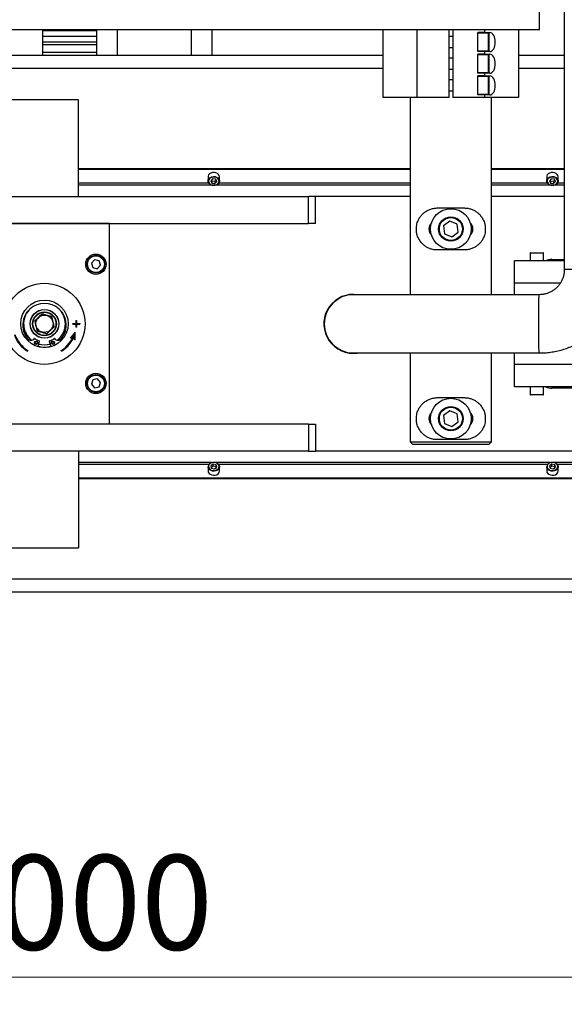
# Model space of a CAD drawing. Units: millimetres. Extents: x 20 to 410, y 10 to 287.
# Drawn here: x 139 to 159, y 77 to 113 of the extents above; entities that cross this region are included whole.
import ezdxf

# ---------------------------------------------------------------- set-up
doc = ezdxf.new("R2010")
doc.units = ezdxf.units.MM
doc.styles.add('SLDTEXTSTYLE0', font='TXT', dxfattribs={"width": 0.605})
doc.dimstyles.new('SLDDIMSTYLE0', dxfattribs={"dimtxt": 3.5, "dimasz": 3.302, "dimexe": 0, "dimexo": 0.0625, "dimgap": 0.875, "dimtad": 1, "dimdec": 3, "dimlfac": 20, "dimrnd": 1e-09, "dimzin": 12, "dimdsep": 46, "dimtxsty": 'SLDTEXTSTYLE0', "dimsah": 1, "dimcen": 0.09, "dimadec": 0, "dimazin": 3, "dimtfac": 1, "dimtdec": 3, "dimtofl": 0, "dimtmove": 0, "dimatfit": 3, "dimfxl": 1, "dimfrac": 2, "dimtolj": 1, "dimtzin": 12, "dimarcsym": 0})

# ---------------------------------------------------------------- blocks, each defined once
blk = doc.blocks.new('_D')
at = {"color": 7, "linetype": 'Continuous', "lineweight": 0}
for p, q in [((64.878, 92.941), (64.878, 77.015)), ((214.878, 92.941), (214.878, 77.015)), ((64.878, 78.015), (214.878, 78.015))]:
    blk.add_line(p, q, dxfattribs=at)
at = {"color": 7, "linetype": 'Continuous', "lineweight": 18}
for points in [[(64.878, 78.015), (68.18, 77.507), (68.18, 78.523)], [(214.878, 78.015), (211.576, 78.523), (211.576, 77.507)]]:
    blk.add_solid(points, dxfattribs=at)
at = {"color": 7, "linetype": 'Continuous', "lineweight": 18, "insert": (135.493, 82.526), "char_height": 3.5, "attachment_point": 1, "style": 'SLDTEXTSTYLE0'}
blk.add_mtext('3000', dxfattribs=at)

msp = doc.modelspace()

# ---------------------------------------------------------------- linework, layer by layer
at = {"color": 7, "linetype": 'Continuous', "lineweight": 25}
for p, q in [((159.065371, 120.730168), (159.065371, 104.130168)), ((158.152537, 112.980168), (158.152537, 113.730168)), ((158.152537, 112.980168), (120.152537, 112.980168)), ((139.807871, 112.980168), (139.807871, 112.029538)), ((141.807871, 112.938768), (139.807871, 112.938768)), ((141.807871, 112.736059), (139.807871, 112.736059)), ((141.807871, 112.029538), (141.807871, 112.980168)), ((146.057871, 112.980168), (146.057871, 112.029538)), ((152.377537, 110.480168), (152.377537, 112.980168)), ((153.627537, 112.980168), (153.627537, 110.480168)), ((154.802537, 112.980168), (154.802537, 110.480168)), ((154.952537, 112.730168), (154.802537, 112.730168)), ((154.952537, 112.980168), (154.952537, 110.480168)), ((156.127537, 112.880168), (155.877537, 112.880168)), ((155.877537, 112.180168), (155.877537, 112.880168)), ((156.262537, 112.855168), (155.877537, 112.855168)), ((156.127537, 112.880168), (156.127537, 112.980168)), ((156.127537, 112.880168), (156.315176, 112.880168)), ((156.277537, 112.840168), (156.277537, 112.220226)), ((157.377537, 112.980168), (157.377537, 110.480168)), ((139.807871, 112.532821), (141.807871, 112.532821)), ((141.807871, 112.430183), (139.807871, 112.430183)), ((154.802537, 112.330168), (154.952537, 112.330168)), ((152.377537, 112.029538), (127.377537, 112.029538)), ((141.807871, 112.138271), (139.807871, 112.138271)), ((154.952537, 111.930168), (154.802537, 111.930168)), ((155.877537, 112.205168), (156.262537, 112.205168)), ((156.127537, 112.180168), (155.877537, 112.180168)), ((155.877537, 111.380168), (155.877537, 112.080168)), ((156.127537, 112.080168), (155.877537, 112.080168)), ((156.262537, 112.055168), (155.877537, 112.055168)), ((156.127537, 112.080168), (156.127537, 112.180168)), ((156.315176, 112.180168), (156.127537, 112.180168)), ((156.127537, 112.080168), (156.315176, 112.080168)), ((156.277537, 112.040168), (156.277537, 111.420226)), ((159.065371, 112.029538), (157.377537, 112.029538)), ((152.377537, 111.550731), (127.377537, 111.550731)), ((154.802537, 111.530168), (154.952537, 111.530168)), ((155.877537, 111.405168), (156.262537, 111.405168)), ((156.127537, 111.380168), (155.877537, 111.380168)), ((156.127537, 111.280168), (155.877537, 111.280168)), ((155.877537, 110.580168), (155.877537, 111.280168)), ((156.262537, 111.255168), (155.877537, 111.255168)), ((156.127537, 111.280168), (156.127537, 111.380168)), ((156.315176, 111.380168), (156.127537, 111.380168)), ((156.127537, 111.280168), (156.315176, 111.280168)), ((156.277537, 111.240168), (156.277537, 110.620226)), ((159.065371, 111.550731), (157.377537, 111.550731)), ((154.952537, 111.130168), (154.802537, 111.130168)), ((153.627537, 110.480168), (152.377537, 110.480168)), ((153.377537, 110.480168), (153.377537, 103.205168)), ((154.802537, 110.480168), (153.627537, 110.480168)), ((154.802537, 110.730168), (154.952537, 110.730168)), ((156.127537, 110.480168), (154.952537, 110.480168)), ((155.877537, 110.605168), (156.262537, 110.605168)), ((156.127537, 110.580168), (155.877537, 110.580168)), ((156.127537, 110.480168), (156.127537, 110.580168)), ((156.315176, 110.580168), (156.127537, 110.580168)), ((157.377537, 110.480168), (156.127537, 110.480168)), ((156.377537, 103.205168), (156.377537, 110.480168)), ((141.127537, 110.396186), (138.627537, 110.396186)), ((141.127537, 106.830168), (141.127537, 110.396186)), ((153.377537, 107.856186), (141.127537, 107.856186)), ((153.377537, 107.824265), (141.127537, 107.824265)), ((145.91728, 107.578572), (145.915037, 107.554871)), ((159.065371, 107.856186), (156.377537, 107.856186)), ((159.065371, 107.824265), (156.377537, 107.824265)), ((158.41728, 107.578572), (158.415037, 107.554871)), ((145.915037, 107.554871), (145.915037, 107.404845)), ((146.084902, 107.477866), (146.013286, 107.408148)), ((146.013286, 107.408148), (146.055921, 107.325551)), ((146.040702, 107.434837), (146.055921, 107.405352)), ((146.055921, 107.405352), (146.055921, 107.325551)), ((146.055921, 107.405352), (146.170173, 107.392473)), ((146.055921, 107.325551), (146.170173, 107.312672)), ((146.199154, 107.464987), (146.084902, 107.477866)), ((146.170173, 107.392473), (146.214373, 107.435502)), ((146.170173, 107.392473), (146.170173, 107.312672)), ((146.170173, 107.312672), (146.241789, 107.38239)), ((146.241789, 107.38239), (146.199154, 107.464987)), ((146.340037, 107.404845), (146.340037, 107.554871)), ((158.415037, 107.554871), (158.415037, 107.404845)), ((158.584902, 107.477866), (158.513286, 107.408148)), ((158.513286, 107.408148), (158.555921, 107.325551)), ((158.540702, 107.434837), (158.555921, 107.405352)), ((158.555921, 107.405352), (158.555921, 107.325551)), ((158.555921, 107.405352), (158.670173, 107.392473)), ((158.555921, 107.325551), (158.670173, 107.312672)), ((158.699154, 107.464987), (158.584902, 107.477866)), ((158.670173, 107.392473), (158.714373, 107.435502)), ((158.670173, 107.392473), (158.670173, 107.312672)), ((158.670173, 107.312672), (158.741789, 107.38239)), ((158.741789, 107.38239), (158.699154, 107.464987)), ((158.840037, 107.404845), (158.840037, 107.554871)), ((130.127537, 106.830168), (149.627537, 106.830168)), ((149.627537, 105.830168), (149.627537, 106.830168)), ((149.877537, 106.830168), (149.627537, 106.830168)), ((153.377537, 106.830168), (149.877537, 106.830168)), ((149.877537, 105.830168), (149.877537, 106.830168)), ((159.065371, 106.830168), (156.377537, 106.830168)), ((154.377537, 106.405168), (155.377537, 106.405168)), ((130.127537, 105.830168), (149.627537, 105.830168)), ((142.277537, 105.830168), (137.477537, 105.830168)), ((142.277537, 98.430168), (142.277537, 105.830168)), ((149.877537, 105.830168), (149.627537, 105.830168)), ((154.841464, 105.91658), (154.61146, 105.742133)), ((155.107541, 105.804615), (154.841464, 105.91658)), ((155.143615, 105.518203), (155.107541, 105.804615)), ((153.60868, 105.532789), (153.60868, 105.727547)), ((154.61146, 105.742133), (154.647534, 105.455721)), ((154.647534, 105.455721), (154.913611, 105.343756)), ((154.913611, 105.343756), (155.143615, 105.518203)), ((156.146395, 105.727547), (156.146395, 105.532789)), ((155.377537, 104.855168), (154.377537, 104.855168)), ((157.802537, 104.740168), (157.802537, 104.455168)), ((157.817537, 104.755168), (158.287537, 104.755168)), ((158.302537, 104.455168), (158.302537, 104.740168)), ((141.728589, 104.496313), (141.609178, 104.37085)), ((141.609178, 104.37085), (141.658126, 104.204705)), ((141.896949, 104.455631), (141.728589, 104.496313)), ((141.945897, 104.289486), (141.896949, 104.455631)), ((159.065371, 104.455168), (157.227537, 104.455168)), ((157.227537, 103.630168), (157.227537, 104.455168)), ((158.602537, 104.505168), (159.065371, 104.505168)), ((141.658126, 104.204705), (141.826486, 104.164023)), ((141.826486, 104.164023), (141.945897, 104.289486)), ((157.227537, 103.205168), (157.227537, 103.630168)), ((150.562096, 102.932668), (150.54361, 102.932668)), ((150.693317, 103.032668), (150.670784, 103.032668)), ((158.140752, 103.205168), (151.277371, 103.205168)), ((140.927537, 102.142668), (141.040037, 102.142668)), ((140.927537, 102.117668), (140.927537, 102.142668)), ((140.927537, 102.117668), (141.040037, 102.117668)), ((141.040037, 102.255168), (141.065037, 102.255168)), ((141.040037, 102.255168), (141.040037, 102.142668)), ((141.040037, 102.117668), (141.040037, 102.005168)), ((141.065037, 102.255168), (141.065037, 102.142668)), ((141.065037, 102.142668), (141.177537, 102.142668)), ((141.065037, 102.117668), (141.065037, 102.005168)), ((141.065037, 102.117668), (141.177537, 102.117668)), ((141.177537, 102.142668), (141.177537, 102.117668)), ((141.015037, 101.825395), (140.832265, 101.607575)), ((141.015037, 101.541052), (141.015037, 101.825395)), ((141.065037, 102.005168), (141.040037, 102.005168)), ((139.243453, 101.588052), (139.243266, 101.587893)), ((139.640921, 101.287768), (139.699066, 101.494776)), ((140.056009, 101.494776), (140.114154, 101.287768)), ((140.511808, 101.587893), (140.511622, 101.588052)), ((140.851416, 101.591506), (140.832265, 101.607575)), ((140.970043, 101.732879), (140.851416, 101.591506)), ((140.990037, 101.541052), (140.990037, 101.714837)), ((141.015037, 101.541052), (140.990037, 101.541052)), ((139.259186, 101.145766), (139.245888, 101.124596)), ((140.509186, 101.124596), (140.495888, 101.145766)), ((150.54361, 101.327668), (150.562096, 101.327668)), ((150.670784, 101.227668), (150.693317, 101.227668)), ((151.277371, 101.055168), (158.140752, 101.055168)), ((153.377537, 101.055168), (153.377537, 97.780168)), ((156.377537, 97.780168), (156.377537, 101.055168)), ((157.227537, 100.630168), (157.227537, 101.055168)), ((169.727537, 100.630168), (157.227537, 100.630168)), ((157.227537, 99.805168), (157.227537, 100.630168)), ((141.663905, 100.060888), (141.607514, 99.89712)), ((141.833928, 100.093936), (141.663905, 100.060888)), ((141.94756, 99.963216), (141.833928, 100.093936)), ((141.891169, 99.799448), (141.94756, 99.963216)), ((141.607514, 99.89712), (141.721146, 99.7664)), ((141.721146, 99.7664), (141.891169, 99.799448)), ((169.727537, 99.805168), (157.227537, 99.805168)), ((157.802537, 99.805168), (157.802537, 99.520168)), ((158.302537, 99.520168), (158.302537, 99.805168)), ((168.352537, 99.755168), (158.602537, 99.755168)), ((154.377537, 99.405168), (155.377537, 99.405168)), ((158.287537, 99.505168), (157.817537, 99.505168)), ((154.841464, 98.91658), (154.61146, 98.742133)), ((155.107541, 98.804615), (154.841464, 98.91658)), ((153.60868, 98.532789), (153.60868, 98.727547)), ((154.61146, 98.742133), (154.647534, 98.455721)), ((154.913611, 98.343756), (155.143615, 98.518203)), ((155.143615, 98.518203), (155.107541, 98.804615)), ((156.146395, 98.727547), (156.146395, 98.532789)), ((149.627537, 98.430168), (130.127537, 98.430168)), ((142.277537, 98.430168), (137.477537, 98.430168)), ((149.627537, 98.430168), (149.627537, 97.430168)), ((149.627537, 98.430168), (149.877537, 98.430168)), ((149.877537, 98.430168), (149.877537, 97.430168)), ((154.647534, 98.455721), (154.913611, 98.343756)), ((153.377537, 97.780168), (153.477537, 97.680168)), ((153.377537, 97.780168), (156.377537, 97.780168)), ((155.377537, 97.855168), (154.377537, 97.855168)), ((156.277537, 97.680168), (156.377537, 97.780168)), ((149.627537, 97.430168), (130.127537, 97.430168)), ((141.127537, 97.430168), (141.127537, 93.864151)), ((149.627537, 97.430168), (149.877537, 97.430168)), ((178.452537, 97.430168), (149.877537, 97.430168)), ((156.277537, 97.680168), (153.477537, 97.680168)), ((145.915037, 96.855491), (145.915037, 96.705465)), ((146.100014, 96.951382), (146.016658, 96.889879)), ((146.016658, 96.889879), (146.044181, 96.803563)), ((146.100014, 96.871581), (146.037257, 96.825277)), ((146.044181, 96.803563), (146.15506, 96.778752)), ((146.210894, 96.926571), (146.100014, 96.951382)), ((146.100014, 96.871581), (146.100014, 96.951382)), ((146.210894, 96.84677), (146.100014, 96.871581)), ((146.15506, 96.778752), (146.238417, 96.840256)), ((146.238417, 96.840256), (146.210894, 96.926571)), ((146.210894, 96.84677), (146.210894, 96.926571)), ((146.217817, 96.825057), (146.210894, 96.84677)), ((146.340037, 96.705465), (146.340037, 96.855491)), ((158.415037, 96.855491), (158.415037, 96.705465)), ((158.600014, 96.951382), (158.516658, 96.889879)), ((158.516658, 96.889879), (158.544181, 96.803563)), ((158.600014, 96.871581), (158.537257, 96.825277)), ((158.544181, 96.803563), (158.65506, 96.778752)), ((158.710894, 96.926571), (158.600014, 96.951382)), ((158.600014, 96.871581), (158.600014, 96.951382)), ((158.710894, 96.84677), (158.600014, 96.871581)), ((158.65506, 96.778752), (158.738417, 96.840256)), ((158.738417, 96.840256), (158.710894, 96.926571)), ((158.710894, 96.84677), (158.710894, 96.926571)), ((158.717817, 96.825057), (158.710894, 96.84677)), ((158.840037, 96.705465), (158.840037, 96.855491)), ((172.552537, 96.436071), (141.127537, 96.436071)), ((172.552537, 96.40415), (141.127537, 96.40415)), ((138.627537, 93.864151), (141.127537, 93.864151)), ((214.577537, 92.709605), (73.577537, 92.709605)), ((214.577537, 92.230798), (73.577537, 92.230798))]:
    msp.add_line(p, q, dxfattribs=at)
at = {"color": 8, "linetype": 'Continuous', "lineweight": 25}
for p, q in [((142.557871, 112.980168), (142.557871, 112.029538)), ((145.307871, 112.029538), (145.307871, 112.980168)), ((156.262537, 112.205229), (156.262537, 112.855168)), ((156.262537, 111.405229), (156.262537, 112.055168)), ((156.262537, 110.605229), (156.262537, 111.255168)), ((145.942839, 107.323962), (141.127537, 107.323962)), ((146.046777, 107.253557), (141.127537, 107.253557)), ((153.377537, 107.253557), (146.208297, 107.253557)), ((153.377537, 107.323962), (146.312236, 107.323962)), ((158.442839, 107.323962), (156.377537, 107.323962)), ((158.546777, 107.253557), (156.377537, 107.253557)), ((159.065371, 107.253557), (158.708297, 107.253557)), ((159.065371, 107.323962), (158.812236, 107.323962)), ((158.302537, 104.740168), (157.802537, 104.740168)), ((161.215371, 104.130168), (159.065371, 104.130168)), ((158.918538, 103.630168), (157.227537, 103.630168)), ((157.802537, 99.520168), (158.302537, 99.520168)), ((146.046777, 97.006779), (141.127537, 97.006779)), ((145.942839, 96.936374), (141.127537, 96.936374)), ((158.546777, 97.006779), (146.208297, 97.006779)), ((158.442839, 96.936374), (146.312236, 96.936374)), ((171.046777, 97.006779), (158.708297, 97.006779)), ((170.942839, 96.936374), (158.812236, 96.936374))]:
    msp.add_line(p, q, dxfattribs=at)
at = {"color": 7, "linetype": 'Continuous', "lineweight": 25, "flags": 128}
for points in [[(146.340037, 107.554871), (146.340036, 107.555555), (146.330333, 107.603735), (146.302611, 107.647573), (146.259333, 107.683174), (146.204344, 107.707374), (146.142531, 107.718024), (146.079386, 107.714177), (146.020519, 107.696176), (145.971161, 107.665618), (145.935698, 107.625221), (145.91728, 107.578572)], [(158.840037, 107.554871), (158.840036, 107.555555), (158.830333, 107.603735), (158.802611, 107.647573), (158.759333, 107.683174), (158.704344, 107.707374), (158.642531, 107.718024), (158.579386, 107.714177), (158.520519, 107.696176), (158.471161, 107.665618), (158.435698, 107.625221), (158.41728, 107.578572)], [(146.340037, 107.404845), (146.337795, 107.381144), (146.319377, 107.334496), (146.283914, 107.294098), (146.234556, 107.263541), (146.175689, 107.245539), (146.112544, 107.241692), (146.05073, 107.252342), (145.995742, 107.276543), (145.952464, 107.312144), (145.924742, 107.355982), (145.915039, 107.404161), (145.915037, 107.404845)], [(146.322953, 107.373241), (146.322707, 107.418554), (146.305119, 107.461798), (146.271752, 107.499131), (146.225571, 107.527235), (146.17068, 107.543613), (146.111955, 107.54681), (146.054614, 107.536542), (146.003753, 107.513722), (145.963891, 107.480376), (145.93857, 107.439468), (145.930039, 107.394633), (145.939057, 107.349855), (145.964822, 107.309111), (146.005045, 107.276023), (146.056152, 107.253531), (146.113602, 107.243633), (146.17229, 107.247208), (146.227002, 107.263939), (146.272876, 107.292339), (146.305836, 107.329885), (146.322953, 107.373241)], [(158.840037, 107.404845), (158.837795, 107.381144), (158.819377, 107.334496), (158.783914, 107.294098), (158.734556, 107.263541), (158.675689, 107.245539), (158.612544, 107.241692), (158.55073, 107.252342), (158.495742, 107.276543), (158.452464, 107.312144), (158.424742, 107.355982), (158.415039, 107.404161), (158.415037, 107.404845)], [(158.822953, 107.373241), (158.822707, 107.418554), (158.805119, 107.461798), (158.771752, 107.499131), (158.725571, 107.527235), (158.67068, 107.543613), (158.611955, 107.54681), (158.554614, 107.536542), (158.503753, 107.513722), (158.463891, 107.480376), (158.43857, 107.439468), (158.430039, 107.394633), (158.439057, 107.349855), (158.464822, 107.309111), (158.505045, 107.276023), (158.556152, 107.253531), (158.613602, 107.243633), (158.67229, 107.247208), (158.727002, 107.263939), (158.772876, 107.292339), (158.805836, 107.329885), (158.822953, 107.373241)], [(139.507163, 101.449398), (139.560509, 101.422978), (139.620567, 101.399011)], [(139.508843, 101.454176), (139.562555, 101.42754), (139.622986, 101.403461)], [(140.134508, 101.399011), (140.1395, 101.400785), (140.24777, 101.449321), (140.247912, 101.449398)], [(151.277537, 101.042668), (151.416604, 101.051596), (151.441949, 101.055168)], [(145.915037, 96.705465), (145.915066, 96.702803), (145.925524, 96.654718), (145.953933, 96.611141), (145.997767, 96.575945), (146.053131, 96.552258), (146.115107, 96.542184), (146.178188, 96.546618)], [(146.080462, 97.012701), (146.026017, 96.995462), (145.980593, 96.966637), (145.948225, 96.928787), (145.93179, 96.885275), (145.932748, 96.839967), (145.951014, 96.79689), (145.984965, 96.759871), (146.031584, 96.732199), (146.086728, 96.716333), (146.145499, 96.713682), (146.202674, 96.724483), (146.253173, 96.747775), (146.292508, 96.781489), (146.317185, 96.82263), (146.325011, 96.867541), (146.315291, 96.912232), (146.288888, 96.952733), (146.248148, 96.985444), (146.196691, 97.007459), (146.13909, 97.016822), (146.080462, 97.012701)], [(146.076887, 97.014337), (146.139967, 97.018772), (146.201943, 97.008697), (146.257308, 96.98501), (146.301142, 96.949815), (146.329551, 96.906238), (146.340009, 96.858152), (146.340037, 96.855491)], [(158.415037, 96.705465), (158.415066, 96.702803), (158.425524, 96.654718), (158.453933, 96.611141), (158.497767, 96.575945), (158.553131, 96.552258), (158.615107, 96.542184), (158.678188, 96.546618)], [(158.580462, 97.012701), (158.526017, 96.995462), (158.480593, 96.966637), (158.448225, 96.928787), (158.43179, 96.885275), (158.432748, 96.839967), (158.451014, 96.79689), (158.484965, 96.759871), (158.531584, 96.732199), (158.586728, 96.716333), (158.645499, 96.713682), (158.702674, 96.724483), (158.753173, 96.747775), (158.792508, 96.781489), (158.817185, 96.82263), (158.825011, 96.867541), (158.815291, 96.912232), (158.788888, 96.952733), (158.748148, 96.985444), (158.696691, 97.007459), (158.63909, 97.016822), (158.580462, 97.012701)], [(158.576887, 97.014337), (158.639967, 97.018772), (158.701943, 97.008697), (158.757308, 96.98501), (158.801142, 96.949815), (158.829551, 96.906238), (158.840009, 96.858152), (158.840037, 96.855491)]]:
    msp.add_lwpolyline(points, dxfattribs=at)
at = {"color": 8, "linetype": 'Continuous', "lineweight": 25, "flags": 128}
for points in [[(145.915037, 107.404845), (145.924218, 107.452401), (145.951463, 107.496416), (145.994352, 107.532294), (146.049076, 107.556848), (146.110771, 107.567896), (146.173956, 107.564456), (146.233017, 107.546834), (146.282705, 107.516595), (146.318606, 107.476427), (146.33753, 107.429899), (146.340037, 107.404845)], [(158.415037, 107.404845), (158.424218, 107.452401), (158.451463, 107.496416), (158.494352, 107.532294), (158.549076, 107.556848), (158.610771, 107.567896), (158.673956, 107.564456), (158.733017, 107.546834), (158.782705, 107.516595), (158.818606, 107.476427), (158.83753, 107.429899), (158.840037, 107.404845)], [(158.140755, 101.055168), (158.139408, 101.057377), (158.136741, 101.074992), (158.134141, 101.109933), (158.131649, 101.161627), (158.129306, 101.229223), (158.127152, 101.311614), (158.125221, 101.407445), (158.123544, 101.515143), (158.122151, 101.632939), (158.121062, 101.758901), (158.120297, 101.890958), (158.119868, 102.026943), (158.119782, 102.164623), (158.12004, 102.301738), (158.120639, 102.436035), (158.121567, 102.56531), (158.122811, 102.68744), (158.124349, 102.80042), (158.126156, 102.902394), (158.128203, 102.991688), (158.130457, 103.066836), (158.132879, 103.126604), (158.13543, 103.17001), (158.138069, 103.196342), (158.140752, 103.205168), (158.140752, 103.205168)], [(146.340037, 96.855491), (146.331589, 96.80983), (146.305038, 96.765565), (146.262715, 96.72929), (146.208381, 96.704229), (146.146864, 96.692608), (146.083629, 96.69546), (146.024296, 96.712531), (145.974136, 96.742305), (145.937607, 96.782136), (145.917954, 96.828485), (145.915037, 96.855491)], [(158.840037, 96.855491), (158.831589, 96.80983), (158.805038, 96.765565), (158.762715, 96.72929), (158.708381, 96.704229), (158.646864, 96.692608), (158.583629, 96.69546), (158.524296, 96.712531), (158.474136, 96.742305), (158.437607, 96.782136), (158.417954, 96.828485), (158.415037, 96.855491)]]:
    msp.add_lwpolyline(points, dxfattribs=at)
at = {"color": 7, "linetype": 'Continuous', "lineweight": 25}
for centre, radius in [((154.877537, 105.630168), 0.75), ((154.877537, 105.630168), 0.45), ((154.877537, 105.630168), 0.425), ((141.777537, 104.330168), 0.375), ((141.777537, 104.330168), 0.325), ((141.777537, 104.330168), 0.31), ((139.877537, 102.130168), 1.5), ((139.877537, 102.130168), 0.875), ((139.877537, 102.130168), 0.53), ((139.877537, 102.130168), 0.525), ((139.877537, 102.130168), 0.44), ((139.877537, 102.130168), 0.425), ((139.877537, 102.130168), 0.32), ((139.566915, 101.431069), 0.0625), ((140.18816, 101.431069), 0.0625), ((141.777537, 99.930168), 0.375), ((141.777537, 99.930168), 0.325), ((141.777537, 99.930168), 0.31), ((154.877537, 98.630168), 0.75), ((154.877537, 98.630168), 0.45), ((154.877537, 98.630168), 0.425)]:
    msp.add_circle(centre, radius, dxfattribs=at)
for centre, radius, start, end in [((156.262537, 112.840168), 0.015, 0, 90), ((156.262537, 112.220168), 0.015, 270, 360), ((156.262537, 112.040168), 0.015, 0, 90), ((156.262537, 111.420168), 0.015, 270, 360), ((156.262537, 111.240168), 0.015, 0, 90), ((156.262537, 110.620168), 0.015, 270, 360), ((154.377537, 105.630168), 0.3125, 133.4325366, 226.5674634), ((155.377537, 105.630168), 0.3125, 313.4325366, 46.5674634), ((157.817537, 104.740168), 0.015, 90, 180), ((158.287537, 104.740168), 0.015, 0, 90), ((158.602537, 104.005168), 0.5, 90, 115.8419328), ((151.277537, 102.130168), 1.0875, 81.3044937, 270), ((139.877537, 102.081475), 0.803693, 322.1103972, 217.8896028), ((151.277371, 102.130168), 1.075, 90, 270), ((139.877537, 102.130168), 0.775, 145.3363292, 231.2514663), ((139.877537, 102.130168), 0.77, 137.5094536, 231.6382195), ((139.877537, 102.130168), 0.37, 101.9878459, 104.8825712), ((139.877537, 102.130168), 0.77, 0, 42.4905464), ((139.877537, 102.130168), 0.775, 0, 34.6636708), ((139.877537, 102.130168), 0.37, 161.9878459, 164.8825712), ((139.877537, 102.130168), 0.37, 41.9878459, 44.8825712), ((139.877537, 102.130168), 0.77, 308.3617805, 0), ((139.877537, 102.130168), 0.775, 308.7485337, 0), ((139.877537, 102.130168), 0.37, 221.9878459, 224.8825712), ((139.877537, 102.130168), 0.37, 281.9878459, 284.8825712), ((139.877537, 102.130168), 0.37, 341.9878459, 344.8825712), ((139.877537, 102.130168), 1.1875, 200.4721828, 237.865072), ((139.877537, 102.130168), 1.1625, 199.9837529, 237.865072), ((139.379687, 101.704527), 0.179238, 220.5290405, 317.0402261), ((139.514518, 101.578972), 0.005, 56.6310116, 137.0402261), ((139.877537, 102.130168), 0.655, 236.6310116, 253.8767477), ((139.694252, 101.496128), 0.005, 344.3108108, 73.8767477), ((140.060822, 101.496128), 0.005, 106.1232523, 195.6891892), ((139.877537, 102.130168), 0.655, 286.1232523, 303.3689884), ((139.877537, 102.130168), 0.77, 289.3043273, 298.6085835), ((140.240556, 101.578972), 0.005, 42.9597739, 123.3689884), ((140.375388, 101.704527), 0.179238, 222.9597739, 319.4709595), ((139.877537, 102.130168), 1.1625, 302.134928, 340.0162471), ((139.877537, 102.130168), 1.1875, 302.134928, 339.5278172), ((139.877537, 102.130168), 0.775, 254.3108108, 285.6891892), ((139.877537, 102.130168), 0.77, 254.3108108, 285.6891892), ((158.602537, 100.255168), 0.5, 244.1580672, 270), ((157.817537, 99.520168), 0.015, 180, 270), ((158.287537, 99.520168), 0.015, 270, 0), ((154.377537, 98.630168), 0.3125, 133.4325366, 226.5674634), ((155.377537, 98.630168), 0.3125, 313.4325366, 46.5674634), ((146.09225, 96.836806), 0.178195, 94.9458507, 173.9811386), ((146.166035, 96.720879), 0.174684, 273.9893445, 354.9376449), ((158.59225, 96.836806), 0.178195, 94.9458507, 173.9811386), ((158.666035, 96.720879), 0.174684, 273.9893445, 354.9376449)]:
    msp.add_arc(centre, radius, start, end, dxfattribs=at)
at = {"color": 8, "linetype": 'Continuous', "lineweight": 25}
msp.add_arc((139.877537, 102.130168), 0.86, 254.3108108, 285.6891892, dxfattribs=at)
at = {"color": 7, "linetype": 'Continuous', "lineweight": 25}
for centre in [(156.315176, 112.530168), (156.315176, 111.730168), (156.315176, 110.930168)]:
    msp.add_ellipse(centre, major_axis=(0, 0.35), ratio=0.577350269, start_param=3.141592654, end_param=6.283185307, dxfattribs=at)
for points, knots in [([(153.60868, 105.727547), (153.613796, 105.758762), (153.624207, 105.822271), (153.65727, 105.922874), (153.707981, 106.027448), (153.782023, 106.131621), (153.873687, 106.22396), (153.980524, 106.300207), (154.101011, 106.357874), (154.23243, 106.3971), (154.329029, 106.402471), (154.377537, 106.405168)], [0, 0, 0, 0, 0.07615595, 0.154946319, 0.270938936, 0.390004081, 0.513996804, 0.640540543, 0.757957086, 0.878454291, 1, 1, 1, 1]), ([(155.377537, 106.405168), (155.42265, 106.402797), (155.512923, 106.398053), (155.637869, 106.363524), (155.751398, 106.312729), (155.858687, 106.242357), (155.956562, 106.151718), (156.03233, 106.050705), (156.085443, 105.950269), (156.124711, 105.84948), (156.138767, 105.770441), (156.146395, 105.727547)], [0, 0, 0, 0, 0.113031804, 0.226179818, 0.338426248, 0.450743746, 0.584033305, 0.717280286, 0.806097147, 0.89476995, 1, 1, 1, 1]), ([(154.377537, 104.855168), (154.333096, 104.857433), (154.242765, 104.862035), (154.118242, 104.896463), (154.003994, 104.947397), (153.897162, 105.017379), (153.79886, 105.108345), (153.723199, 105.208843), (153.669766, 105.309819), (153.63043, 105.41049), (153.616309, 105.489891), (153.60868, 105.532789)], [0, 0, 0, 0, 0.111284044, 0.226193416, 0.337314908, 0.450758844, 0.582495101, 0.717287197, 0.805230198, 0.894770669, 1, 1, 1, 1]), ([(156.146395, 105.532789), (156.141165, 105.501091), (156.130691, 105.437613), (156.097451, 105.336535), (156.046819, 105.232295), (155.972444, 105.12804), (155.880998, 105.036017), (155.773691, 104.959595), (155.65342, 104.902298), (155.522025, 104.863181), (155.426053, 104.857858), (155.377537, 104.855168)], [0, 0, 0, 0, 0.0773691667, 0.1549384828, 0.2723677231, 0.3900079042, 0.5152967489, 0.6405462766, 0.7595600474, 0.8784537621, 1, 1, 1, 1]), ([(158.140752, 101.055168), (158.188636, 101.055834), (158.309965, 101.057521), (158.504248, 101.074232), (158.722156, 101.107923), (158.93709, 101.157382), (159.147932, 101.222044), (159.353602, 101.301659), (159.553042, 101.395798), (159.745229, 101.503983), (159.929175, 101.625655), (160.103935, 101.760191), (160.268613, 101.9069), (160.422361, 102.065028), (160.564391, 102.233763), (160.693973, 102.412239), (160.810442, 102.599539), (160.913198, 102.794701), (161.001714, 102.996722), (161.075538, 103.204566), (161.134279, 103.417164), (161.17768, 103.633427), (161.20535, 103.852233), (161.214713, 104.018281), (161.215258, 104.110954), (161.215371, 104.130168)], [0, 0, 0, 0, 0.029747397, 0.075374977, 0.121008145, 0.16664132, 0.212274531, 0.257907809, 0.303541183, 0.349174681, 0.394808327, 0.440442143, 0.486076148, 0.531710355, 0.577344776, 0.622979415, 0.668614274, 0.71424935, 0.759884636, 0.805520118, 0.851155783, 0.896791609, 0.942427574, 0.988063652, 1, 1, 1, 1]), ([(159.065371, 104.130168), (159.065163, 104.115761), (159.064375, 104.061099), (159.053351, 103.966453), (159.024371, 103.848858), (158.98014, 103.736026), (158.921629, 103.629924), (158.84978, 103.532357), (158.765831, 103.444992), (158.671211, 103.369314), (158.567535, 103.306637), (158.456568, 103.257951), (158.340212, 103.224396), (158.234067, 103.207556), (158.16727, 103.205847), (158.140752, 103.205168)], [0, 0, 0, 0, 0.029759317, 0.112910143, 0.196113159, 0.279318713, 0.36252854, 0.445744166, 0.528966721, 0.612196868, 0.695434756, 0.778680006, 0.861931736, 0.945188625, 1, 1, 1, 1]), ([(139.782507, 102.487756), (139.764721, 102.470916), (139.728565, 102.436683), (139.660317, 102.372065), (139.589569, 102.305079), (139.544107, 102.262035), (139.525671, 102.244579)], [0, 0, 0, 0, 0.217879993, 0.442912978, 0.774078839, 1, 1, 1, 1]), ([(140.139703, 102.391261), (140.12229, 102.39644), (140.067187, 102.41283), (139.962835, 102.443869), (139.864803, 102.473028), (139.813134, 102.488397), (139.800687, 102.492099)], [0, 0, 0, 0, 0.16279957, 0.515178965, 0.883209407, 1, 1, 1, 1]), ([(139.520342, 102.226663), (139.526033, 102.20284), (139.537602, 102.154412), (139.559439, 102.062998), (139.582076, 101.968236), (139.596622, 101.907343), (139.602521, 101.882648)], [0, 0, 0, 0, 0.217879993, 0.442912978, 0.774078839, 1, 1, 1, 1]), ([(140.234733, 102.033673), (140.229042, 102.057496), (140.217473, 102.105925), (140.195636, 102.197338), (140.172999, 102.2921), (140.158453, 102.352993), (140.152553, 102.377688)], [0, 0, 0, 0, 0.2178799926, 0.4429129778, 0.7740788386, 1, 1, 1, 1]), ([(139.615372, 101.869075), (139.627819, 101.865373), (139.679488, 101.850004), (139.77752, 101.820845), (139.881872, 101.789807), (139.936975, 101.773416), (139.954388, 101.768237)], [0, 0, 0, 0, 0.116790593, 0.484821035, 0.83720043, 1, 1, 1, 1]), ([(139.972568, 101.77258), (139.990354, 101.78942), (140.02651, 101.823653), (140.094758, 101.888272), (140.165505, 101.955257), (140.210967, 101.998301), (140.229404, 102.015757)], [0, 0, 0, 0, 0.217879993, 0.442912978, 0.774078839, 1, 1, 1, 1]), ([(153.60868, 98.727547), (153.613796, 98.758762), (153.624207, 98.822271), (153.65727, 98.922874), (153.707981, 99.027448), (153.782023, 99.131621), (153.873687, 99.22396), (153.980524, 99.300207), (154.101011, 99.357874), (154.23243, 99.3971), (154.329029, 99.402471), (154.377537, 99.405168)], [0, 0, 0, 0, 0.07615595, 0.154946319, 0.270938936, 0.390004081, 0.513996804, 0.640540543, 0.757957086, 0.878454291, 1, 1, 1, 1]), ([(155.377537, 99.405168), (155.42265, 99.402797), (155.512923, 99.398053), (155.637869, 99.363524), (155.751398, 99.312729), (155.858687, 99.242357), (155.956562, 99.151718), (156.03233, 99.050705), (156.085443, 98.950269), (156.124711, 98.84948), (156.138767, 98.770441), (156.146395, 98.727547)], [0, 0, 0, 0, 0.1130318037, 0.2261798182, 0.3384262484, 0.4507437461, 0.5840333051, 0.7172802855, 0.8060971475, 0.8947699502, 1, 1, 1, 1]), ([(154.377537, 97.855168), (154.333096, 97.857433), (154.242765, 97.862035), (154.118242, 97.896463), (154.003994, 97.947397), (153.897162, 98.017379), (153.79886, 98.108345), (153.723199, 98.208843), (153.669766, 98.309819), (153.63043, 98.41049), (153.616309, 98.489891), (153.60868, 98.532789)], [0, 0, 0, 0, 0.111284044, 0.226193416, 0.337314908, 0.450758844, 0.582495101, 0.717287197, 0.805230198, 0.894770669, 1, 1, 1, 1]), ([(156.146395, 98.532789), (156.141165, 98.501091), (156.130691, 98.437613), (156.097451, 98.336535), (156.046819, 98.232295), (155.972444, 98.12804), (155.880998, 98.036017), (155.773691, 97.959595), (155.65342, 97.902298), (155.522025, 97.863181), (155.426053, 97.857858), (155.377537, 97.855168)], [0, 0, 0, 0, 0.077369167, 0.154938483, 0.272367723, 0.390007904, 0.515296749, 0.640546277, 0.759560047, 0.878453762, 1, 1, 1, 1])]:
    msp.add_open_spline(points, degree=3, knots=knots, dxfattribs=at)

# ---------------------------------------------------------------- dimensions: what is measured, and where the dimension line sits
at = {"color": 7, "linetype": 'Continuous', "lineweight": 18}
dim = msp.add_linear_dim(base=(214.877537, 78.01456), p1=(64.877537, 92.940514), p2=(214.877537, 92.940514), dimstyle='SLDDIMSTYLE0', dxfattribs=at)
dim.commit()
dim.dimension.update_dxf_attribs({"geometry": '_D', "text_midpoint": (139.877537, 78.01456), "dimtype": 160})

doc.saveas('drawing.dxf')
